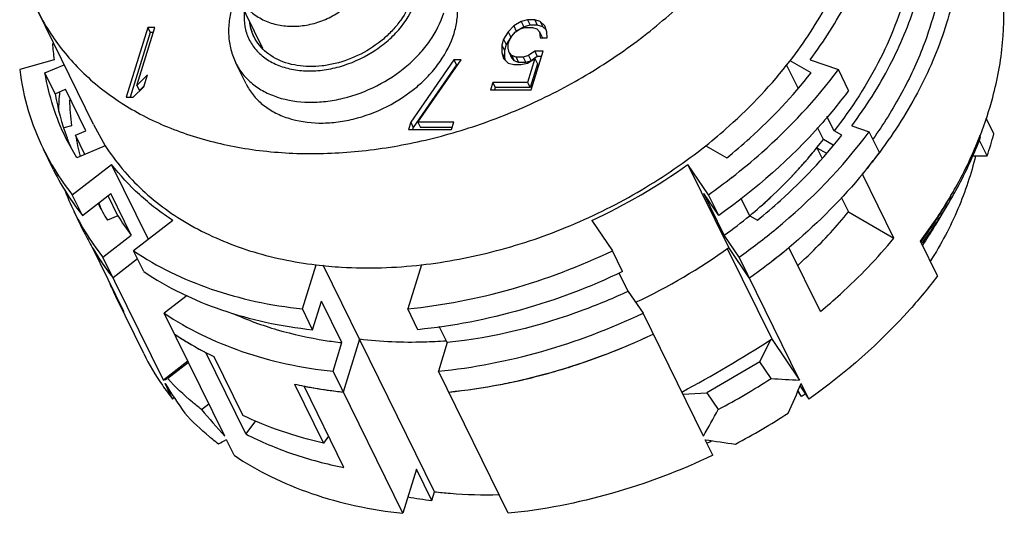
# Model space of a CAD drawing. Units: millimetres. Extents: x 2227 to 2375, y 637 to 742.
# Drawn here: x 2341 to 2359, y 690 to 699 of the extents above; entities that cross this region are included whole.
import ezdxf

# ---------------------------------------------------------------- set-up
doc = ezdxf.new("R2010")
doc.units = ezdxf.units.MM
doc.header["$LTSCALE"] = 65.395
doc.layers.get('0').update_dxf_attribs({"linetype": 'CONTINUOUS', "lineweight": 30})

msp = doc.modelspace()

# ---------------------------------------------------------------- linework, layer by layer
at = {"color": 7, "linetype": 'Continuous'}
for p, q in [((2345.655, 698.756), (2345.119, 699.847)), ((2342.616, 697.392), (2341.61, 699.443)), ((2350.284, 699.243), (2350.152, 699.163)), ((2350.399, 699.269), (2350.284, 699.243)), ((2350.284, 699.243), (2350.33, 699.149)), ((2350.528, 699.269), (2350.399, 699.269)), ((2350.399, 699.269), (2350.445, 699.176)), ((2350.628, 699.243), (2350.528, 699.269)), ((2350.528, 699.269), (2350.574, 699.176)), ((2350.71, 699.163), (2350.628, 699.243)), ((2350.628, 699.243), (2350.673, 699.149)), ((2343.589, 699.136), (2343.201, 697.883)), ((2343.396, 698.096), (2343.717, 699.136)), ((2343.589, 699.136), (2343.634, 699.043)), ((2343.717, 699.136), (2343.589, 699.136)), ((2350.152, 699.163), (2350.054, 699.056)), ((2350.152, 699.163), (2350.197, 699.069)), ((2350.183, 699.056), (2350.264, 699.109)), ((2350.197, 699.069), (2350.188, 699.059)), ((2350.33, 699.149), (2350.197, 699.069)), ((2350.264, 699.109), (2350.358, 699.136)), ((2350.445, 699.176), (2350.33, 699.149)), ((2350.358, 699.136), (2350.487, 699.136)), ((2350.574, 699.176), (2350.445, 699.176)), ((2350.487, 699.136), (2350.565, 699.109)), ((2350.565, 699.109), (2350.613, 699.056)), ((2350.673, 699.149), (2350.574, 699.176)), ((2350.731, 699.094), (2350.673, 699.149)), ((2350.742, 699.056), (2350.71, 699.163)), ((2343.634, 699.043), (2343.276, 697.883)), ((2343.689, 699.043), (2343.634, 699.043)), ((2349.97, 698.923), (2349.937, 698.816)), ((2350.054, 699.056), (2349.97, 698.923)), ((2349.97, 698.923), (2350.016, 698.829)), ((2350.1, 698.963), (2350.016, 698.829)), ((2350.053, 698.843), (2350.069, 698.896)), ((2350.054, 699.056), (2350.1, 698.963)), ((2350.069, 698.896), (2350.115, 698.976)), ((2350.114, 698.978), (2350.1, 698.963)), ((2350.115, 698.976), (2350.183, 699.056)), ((2350.613, 699.056), (2350.659, 698.963)), ((2350.613, 699.056), (2350.623, 698.949)), ((2350.623, 698.949), (2350.752, 698.949)), ((2350.659, 698.963), (2350.66, 698.949)), ((2350.752, 698.949), (2350.742, 699.056)), ((2349.937, 698.816), (2349.983, 698.723)), ((2349.937, 698.816), (2349.939, 698.683)), ((2350.016, 698.829), (2349.983, 698.723)), ((2349.983, 698.723), (2349.985, 698.589)), ((2350.049, 698.763), (2350.053, 698.843)), ((2350.068, 698.683), (2350.049, 698.763)), ((2341.91, 698.556), (2341.294, 698.379)), ((2349.08, 698.556), (2348.304, 697.436)), ((2348.433, 697.436), (2349.209, 698.556)), ((2349.209, 698.556), (2349.08, 698.556)), ((2349.08, 698.556), (2349.126, 698.463)), ((2349.939, 698.683), (2349.985, 698.589)), ((2349.939, 698.683), (2349.97, 698.576)), ((2349.97, 698.576), (2350.053, 698.496)), ((2349.985, 698.589), (2349.996, 698.551)), ((2350.116, 698.629), (2350.068, 698.683)), ((2350.068, 698.683), (2350.113, 698.589)), ((2350.161, 698.536), (2350.113, 698.589)), ((2350.193, 698.603), (2350.116, 698.629)), ((2350.116, 698.629), (2350.161, 698.536)), ((2350.239, 698.509), (2350.161, 698.536)), ((2350.322, 698.603), (2350.193, 698.603)), ((2350.193, 698.603), (2350.239, 698.509)), ((2350.417, 698.629), (2350.322, 698.603)), ((2350.322, 698.603), (2350.368, 698.509)), ((2350.462, 698.536), (2350.368, 698.509)), ((2350.529, 698.576), (2350.397, 698.149)), ((2350.397, 698.496), (2350.529, 698.576)), ((2350.527, 698.709), (2350.417, 698.629)), ((2350.417, 698.629), (2350.462, 698.536)), ((2350.573, 698.616), (2350.462, 698.536)), ((2350.463, 698.016), (2350.678, 698.709)), ((2350.678, 698.709), (2350.527, 698.709)), ((2350.527, 698.709), (2350.573, 698.616)), ((2350.529, 698.576), (2350.575, 698.483)), ((2350.649, 698.616), (2350.573, 698.616)), ((2355.482, 698.319), (2355.106, 698.536)), ((2355.466, 698.556), (2355.973, 698.379)), ((2341.747, 698.319), (2342.09, 698.465)), ((2345.352, 698.123), (2345.169, 698.496)), ((2349.126, 698.463), (2348.35, 697.343)), ((2349.144, 698.463), (2349.126, 698.463)), ((2350.053, 698.496), (2350.152, 698.469)), ((2350.152, 698.469), (2350.281, 698.469)), ((2350.368, 698.509), (2350.239, 698.509)), ((2350.281, 698.469), (2350.397, 698.496)), ((2350.575, 698.483), (2350.443, 698.056)), ((2355.249, 698.046), (2355.044, 698.463)), ((2356.156, 698.006), (2355.973, 698.379)), ((2341.93, 697.946), (2341.747, 698.319)), ((2343.583, 698.283), (2343.396, 698.096)), ((2343.517, 698.069), (2343.583, 698.283)), ((2341.93, 697.946), (2342.116, 698.025)), ((2342.482, 697.279), (2342.116, 698.025)), ((2343.33, 697.883), (2343.517, 698.069)), ((2343.396, 698.096), (2343.442, 698.003)), ((2343.521, 698.082), (2343.442, 698.003)), ((2349.774, 698.149), (2349.733, 698.016)), ((2349.733, 698.016), (2350.463, 698.016)), ((2350.397, 698.149), (2349.774, 698.149)), ((2349.774, 698.149), (2349.82, 698.056)), ((2349.82, 698.056), (2349.807, 698.016)), ((2350.443, 698.056), (2349.82, 698.056)), ((2350.397, 698.149), (2350.443, 698.056)), ((2343.201, 697.883), (2343.33, 697.883)), ((2355.895, 697.279), (2355.766, 697.54)), ((2358.759, 697.224), (2358.619, 697.508)), ((2342.222, 697.37), (2342.086, 697.332)), ((2342.616, 697.392), (2342.829, 697.013)), ((2348.304, 697.436), (2348.263, 697.303)), ((2348.263, 697.303), (2349.037, 697.303)), ((2348.304, 697.436), (2348.35, 697.343)), ((2348.35, 697.343), (2348.337, 697.303)), ((2349.078, 697.436), (2348.433, 697.436)), ((2348.433, 697.436), (2348.479, 697.343)), ((2349.049, 697.343), (2348.479, 697.343)), ((2349.037, 697.303), (2349.078, 697.436)), ((2355.702, 697.124), (2355.597, 697.338)), ((2356.211, 697.37), (2356.524, 697.263)), ((2342.318, 696.795), (2342.122, 697.15)), ((2342.296, 697.2), (2342.482, 697.279)), ((2342.464, 696.858), (2342.296, 697.2)), ((2355.879, 697.021), (2355.702, 697.124)), ((2356.031, 697.2), (2355.895, 697.279)), ((2356.707, 696.89), (2356.524, 697.263)), ((2358.522, 697.173), (2358.507, 697.204)), ((2341.902, 696.578), (2341.719, 696.951)), ((2342.829, 697.013), (2342.318, 696.795)), ((2353.593, 697.013), (2353.97, 696.795)), ((2355.586, 696.977), (2355.757, 696.878)), ((2355.586, 696.977), (2355.679, 696.787)), ((2358.638, 696.833), (2358.498, 697.118)), ((2356.714, 696.9), (2356.71, 696.894)), ((2358.375, 696.833), (2358.638, 696.833)), ((2342.237, 696.134), (2342.942, 696.679)), ((2343.602, 695.332), (2342.942, 696.679)), ((2353.643, 696.134), (2353.274, 696.679)), ((2354.006, 695.187), (2353.274, 696.679)), ((2356.968, 695.354), (2356.404, 696.504)), ((2342.42, 695.761), (2342.237, 696.134)), ((2342.42, 695.761), (2342.929, 696.154)), ((2343.053, 695.755), (2342.877, 696.114)), ((2343.295, 695.408), (2342.929, 696.154)), ((2353.826, 695.761), (2353.559, 696.154)), ((2353.925, 695.408), (2353.559, 696.154)), ((2353.826, 695.761), (2353.643, 696.134)), ((2354.382, 695.755), (2354.225, 696.075)), ((2356.027, 696.078), (2356.151, 695.827)), ((2357.724, 695.607), (2357.929, 695.948)), ((2342.451, 695.459), (2342.268, 695.832)), ((2343.053, 695.755), (2342.867, 695.676)), ((2354.382, 695.755), (2354.519, 695.676)), ((2356.151, 695.827), (2356.968, 695.354)), ((2344.042, 695.672), (2343.337, 695.127)), ((2351.551, 695.672), (2351.92, 695.127)), ((2342.786, 695.015), (2343.295, 695.408)), ((2354.192, 695.015), (2353.925, 695.408)), ((2343.16, 694.038), (2342.596, 695.188)), ((2354.375, 694.642), (2354.006, 695.187)), ((2355.649, 694.038), (2355.085, 695.188)), ((2357.747, 694.678), (2357.442, 695.299)), ((2357.45, 695.286), (2357.454, 695.292)), ((2357.489, 695.238), (2357.483, 695.23)), ((2343.869, 692.809), (2342.786, 695.015)), ((2343.52, 694.754), (2343.337, 695.127)), ((2352.103, 694.754), (2351.92, 695.127)), ((2353.98, 695.17), (2354.783, 693.535)), ((2355.275, 692.809), (2354.192, 695.015)), ((2343.408, 694.982), (2342.969, 694.642)), ((2346.363, 694.086), (2346.607, 694.876)), ((2348.73, 690.807), (2346.737, 694.868)), ((2348.495, 694.876), (2348.251, 694.086)), ((2352.203, 694.401), (2352.044, 694.725)), ((2343.015, 694.31), (2343.16, 694.038)), ((2343.518, 693.284), (2343.015, 694.309)), ((2344.296, 694.325), (2343.886, 694.008)), ((2352.203, 694.401), (2352.469, 694.008)), ((2346.546, 693.713), (2346.704, 694.226)), ((2347.07, 693.481), (2346.704, 694.226)), ((2344.969, 691.802), (2343.886, 694.008)), ((2346.546, 693.713), (2346.363, 694.086)), ((2348.434, 693.713), (2348.251, 694.086)), ((2353.552, 691.802), (2352.469, 694.008)), ((2348.958, 693.481), (2348.817, 693.769)), ((2346.912, 692.967), (2347.07, 693.481)), ((2347.388, 693.542), (2347.095, 692.594)), ((2348.958, 693.481), (2348.8, 692.967)), ((2354.563, 693.137), (2354.763, 693.535)), ((2354.783, 693.535), (2355.275, 692.809)), ((2345.347, 691.843), (2344.63, 693.304)), ((2344.308, 693.148), (2343.869, 692.809)), ((2344.319, 693.125), (2343.947, 692.837)), ((2344.774, 693.232), (2345.292, 692.176)), ((2354.563, 693.137), (2353.616, 692.583)), ((2354.767, 692.837), (2354.563, 693.137)), ((2348.162, 690.419), (2346.912, 692.967)), ((2350.051, 690.419), (2348.8, 692.967)), ((2344.036, 692.467), (2343.899, 692.747)), ((2346.222, 692.737), (2346.74, 691.68)), ((2355.442, 692.467), (2355.305, 692.747)), ((2347.108, 691.24), (2346.391, 692.701)), ((2353.183, 692.554), (2353.616, 692.583)), ((2353.616, 692.583), (2353.819, 692.283)), ((2355.244, 692.605), (2355.307, 692.512)), ((2355.307, 692.512), (2355.252, 692.624)), ((2355.285, 692.699), (2355.442, 692.467)), ((2344.066, 692.49), (2344.036, 692.467)), ((2344.552, 692.283), (2344.683, 692.384)), ((2345.52, 692.077), (2345.347, 691.843)), ((2345.136, 691.46), (2344.999, 691.74)), ((2346.832, 691.804), (2346.74, 691.68)), ((2353.72, 691.46), (2353.583, 691.74)), ((2348.406, 691.209), (2348.162, 690.419)), ((2348.681, 690.649), (2348.406, 691.209)), ((2348.681, 690.649), (2348.73, 690.807))]:
    msp.add_line(p, q, dxfattribs=at)
for centre, radius, start, end in [((2346.343, 699.121), 4.469, 183.4888, 187.257), ((2346.163, 698.658), 4.292, 189.547, 200.4724), ((2347.285, 697.508), 5.298, 174.8568, 178.6931), ((2346.836, 697.956), 4.652, 181.4528, 187.2341), ((2352.316, 699.613), 6.653, 338.7732, 344.9107), ((2346.083, 698.63), 4.208, 200.4913, 203.207), ((2346.6, 697.928), 4.365, 189.6041, 194.6927), ((2352.032, 699.72), 6.957, 338.6039, 338.7995), ((2352.687, 698.886), 6.296, 340.9619, 344.6934), ((2345.7, 698.906), 4.435, 206.1479, 211.475), ((2349.218, 702.112), 8.18, 318.721, 321.1218), ((2349.368, 702.357), 9.151, 321.808, 323.3471), ((2347.155, 705.167), 10.464, 294.8434, 305.7848), ((2349.023, 702.281), 8.438, 317.2623, 318.7312), ((2349.203, 702.486), 9.361, 320.2823, 321.8111), ((2345.893, 698.538), 4.447, 206.1549, 213.3085), ((2345.753, 698.939), 4.498, 211.4786, 218.5698), ((2347.133, 705.346), 11.279, 305.2498, 307.9055), ((2348.786, 702.501), 8.762, 312.8362, 317.2546), ((2346.25, 697.786), 4.436, 200.4524, 206.1379), ((2345.959, 698.582), 4.526, 213.3144, 218.5534), ((2348.484, 702.821), 9.202, 309.8578, 312.8635), ((2351.056, 700.09), 7.995, 329.6451, 330.1692), ((2346.445, 697.883), 4.204, 206.9604, 211.663), ((2346.629, 697.509), 4.204, 201.2147, 203.2077), ((2350.577, 700.366), 8.578, 323.5871, 328.9941), ((2350.627, 700.451), 8.543, 325.707, 328.3599), ((2350.743, 700.281), 8.362, 326.2157, 328.9085), ((2350.983, 700.133), 8.08, 328.9243, 329.6448), ((2346.249, 697.787), 4.435, 206.148, 211.4755), ((2346.573, 697.952), 4.149, 211.9578, 217.803), ((2347.91, 703.793), 10.319, 305.6561, 308.8405), ((2350.313, 700.667), 8.924, 323.0259, 325.698), ((2350.419, 700.499), 8.753, 323.4902, 326.2061), ((2351.035, 699.617), 7.799, 326.0383, 329.0514), ((2346.426, 697.41), 4.428, 206.1453, 210.1099), ((2346.303, 697.82), 4.498, 211.4791, 218.5698), ((2346.456, 697.428), 4.463, 210.1115, 213.3049), ((2346.473, 697.438), 4.483, 210.1274, 218.5831), ((2347.89, 703.671), 10.459, 295.1595, 305.7868), ((2347.947, 703.743), 11.142, 305.2311, 309.8487), ((2347.907, 703.795), 11.207, 305.2441, 309.8243), ((2350.315, 700.556), 8.901, 323.4484, 323.6067), ((2350.821, 699.759), 8.056, 325.863, 326.0583), ((2346.508, 697.463), 4.526, 213.3143, 218.5534), ((2346.991, 696.26), 4.429, 202.9252, 206.1364), ((2347.099, 698.136), 5.426, 236.0446, 238.632), ((2347.617, 704.222), 11.723, 290.6767, 295.438), ((2347.17, 698.251), 5.561, 238.6221, 239.4205), ((2347.214, 698.325), 5.646, 239.4216, 241.1772), ((2347.925, 700.861), 7.43, 261.0714, 263.3927), ((2347.517, 695.248), 4.455, 206.1613, 214.6306), ((2347.27, 698.426), 5.763, 241.1728, 242.0524), ((2347.3, 698.482), 5.826, 242.052, 242.7263), ((2347.683, 704.047), 11.536, 287.8926, 290.6775), ((2347.738, 703.874), 11.355, 285.8417, 287.8949), ((2347.806, 703.627), 11.099, 282.6986, 285.8511), ((2347.583, 695.293), 4.535, 214.629, 218.5517), ((2347.85, 700.059), 7.501, 257.4598, 258.7812), ((2347.949, 702.892), 10.349, 275.7332, 280.9178), ((2347.867, 703.358), 10.822, 280.8777, 282.6994), ((2348.391, 702.655), 11.706, 297.6278, 303.0005), ((2347.925, 700.445), 7.894, 258.7968, 263.9654), ((2347.877, 700.192), 7.637, 258.7811, 259.3113), ((2347.893, 700.274), 7.72, 259.3116, 260.0098), ((2347.914, 700.396), 7.844, 260.0104, 261.3887), ((2347.937, 700.547), 7.997, 261.3852, 261.9932), ((2347.959, 700.701), 8.152, 261.9954, 263.9165), ((2349.472, 700.567), 9.947, 305.9212, 306.425), ((2348.696, 702.033), 11.706, 297.6278, 303.0005), ((2349.287, 700.823), 10.117, 295.3192, 295.8466), ((2349.521, 697.571), 6.973, 259.5038, 263.0835)]:
    msp.add_arc(centre, radius, start, end, dxfattribs=at)
for centre, major_axis, ratio, start_param, end_param in [((2352.25, 694.785), (6.408, 3.51), 0.323168, -1.605234, -1.34952), ((2350.676, 697.992), (8.952, -2.698), 0.39732, -0.981169, -0.978705), ((2350.676, 697.992), (6.923, 5.185), 0.053264, -2.994191, -2.941022), ((2351.317, 696.687), (-7.201, 9.614), 0.694934, 1.462934, 1.516103), ((2350.676, 697.992), (10.424, -3.142), 0.39732, -1.051372, -0.998203), ((2351.317, 696.687), (3.237, 10.738), 0.454444, -1.859871, -1.806702), ((2350.676, 697.992), (-7.201, 9.614), 0.694934, -4.63758, -4.584411), ((2350.676, 697.992), (3.237, 10.738), 0.454444, -2.042543, -1.989374), ((2351.317, 696.687), (6.923, 5.185), 0.053264, -2.81152, -2.758351), ((2351.317, 696.687), (10.424, -3.142), 0.39732, -1.234044, -1.180875)]:
    msp.add_ellipse(centre, major_axis=major_axis, ratio=ratio, start_param=start_param, end_param=end_param, dxfattribs=at)
for points, knots in [([(2355.466, 698.556), (2355.714, 698.889), (2356.15, 699.573), (2356.608, 700.663), (2356.802, 701.59), (2356.835, 702.312), (2356.811, 702.663), (2356.789, 702.836)], [0, 0, 0, 0, 0.271419, 0.528002, 0.769989, 0.88633, 1, 1, 1, 1]), ([(2341.61, 699.443), (2341.673, 699.315), (2341.814, 699.063), (2342.067, 698.71), (2342.36, 698.382), (2342.805, 697.978), (2343.456, 697.548), (2344.35, 697.172), (2345.343, 696.937), (2346.409, 696.848), (2347.521, 696.907), (2348.654, 697.112), (2349.778, 697.457), (2350.866, 697.934), (2351.892, 698.531), (2352.829, 699.233), (2353.654, 700.023), (2354.348, 700.883), (2354.892, 701.789), (2355.152, 702.428), (2355.251, 702.747)], [0, 0, 0, 0, 0.025305, 0.050755, 0.076491, 0.102642, 0.156549, 0.213205, 0.272919, 0.335673, 0.401168, 0.46888, 0.538121, 0.608099, 0.677975, 0.746913, 0.814142, 0.87901, 0.94104, 1, 1, 1, 1]), ([(2357.157, 702.517), (2357.223, 702.318), (2357.326, 701.904), (2357.388, 701.26), (2357.358, 700.596), (2357.238, 699.921), (2357.029, 699.242), (2356.629, 698.328), (2356.212, 697.685), (2355.895, 697.279)], [0, 0, 0, 0, 0.112477, 0.227195, 0.345124, 0.467013, 0.593358, 0.724388, 1, 1, 1, 1]), ([(2356.211, 697.37), (2356.467, 697.713), (2356.916, 698.419), (2357.388, 699.543), (2357.589, 700.499), (2357.622, 701.243), (2357.598, 701.606), (2357.575, 701.784)], [0, 0, 0, 0, 0.271408, 0.527988, 0.769979, 0.886325, 1, 1, 1, 1]), ([(2358.137, 701.52), (2358.161, 701.334), (2358.187, 700.954), (2358.152, 700.175), (2357.942, 699.175), (2357.45, 697.998), (2356.981, 697.259), (2356.714, 696.9)], [0, 0, 0, 0, 0.113721, 0.230063, 0.472071, 0.72863, 1, 1, 1, 1]), ([(2357.853, 701.438), (2357.88, 701.225), (2357.905, 700.791), (2357.855, 700.13), (2357.721, 699.459), (2357.578, 699.019), (2357.494, 698.799)], [0, 0, 0, 0, 0.238757, 0.48423, 0.737691, 1, 1, 1, 1]), ([(2345.12, 699.846), (2345.161, 699.762), (2345.252, 699.605), (2345.433, 699.408), (2345.651, 699.265), (2345.898, 699.179), (2346.163, 699.148), (2346.438, 699.17), (2346.713, 699.243), (2346.973, 699.371), (2347.204, 699.553), (2347.385, 699.784), (2347.506, 700.05), (2347.564, 700.331), (2347.571, 700.608), (2347.538, 700.868), (2347.477, 701.102), (2347.42, 701.245), (2347.388, 701.31)], [0, 0, 0, 0, 0.064339, 0.125184, 0.18407, 0.243296, 0.304468, 0.368037, 0.433603, 0.500423, 0.56781, 0.635288, 0.702431, 0.768568, 0.832674, 0.893483, 0.949664, 1, 1, 1, 1]), ([(2355.106, 698.536), (2355.364, 698.87), (2355.816, 699.558), (2356.14, 700.316), (2356.257, 700.696)], [0, 0, 0, 0, 0.514761, 1, 1, 1, 1]), ([(2349.081, 699.026), (2349.105, 699.104), (2349.14, 699.261), (2349.151, 699.496), (2349.117, 699.722), (2349.066, 699.863), (2349.033, 699.929)], [0, 0, 0, 0, 0.264379, 0.517104, 0.760909, 1, 1, 1, 1]), ([(2358.74, 697.881), (2358.826, 698.202), (2358.945, 698.846), (2358.947, 699.501), (2358.916, 699.818)], [0, 0, 0, 0, 0.51086, 1, 1, 1, 1]), ([(2345.323, 699.432), (2345.321, 699.42), (2345.313, 699.327), (2345.32, 699.154), (2345.392, 698.925), (2345.524, 698.725), (2345.709, 698.562), (2345.939, 698.443), (2346.204, 698.371), (2346.494, 698.347), (2346.798, 698.373), (2347.209, 698.472), (2347.598, 698.661), (2347.932, 698.922), (2348.204, 699.21), (2348.352, 699.469), (2348.408, 699.648)], [0.0491535, 0.0491535, 0.0491535, 0.0491535, 0.0573271, 0.1115125, 0.163877, 0.2161649, 0.2701387, 0.3271674, 0.3879923, 0.4527011, 0.5208244, 0.591473, 0.7351834, 0.8059937, 0.8743677, 1, 1, 1, 1]), ([(2348.315, 699.648), (2348.274, 699.513), (2348.172, 699.316), (2347.986, 699.085), (2347.756, 698.865), (2347.415, 698.641), (2347.033, 698.498), (2346.718, 698.441), (2346.419, 698.425), (2346.131, 698.467), (2345.878, 698.574), (2345.718, 698.679), (2345.588, 698.81), (2345.523, 698.912), (2345.496, 698.965)], [0, 0, 0, 0, 0.120798, 0.185741, 0.253058, 0.391816, 0.530985, 0.598785, 0.664368, 0.786656, 0.843388, 0.897369, 0.949253, 1, 1, 1, 1]), ([(2348.315, 699.648), (2348.274, 699.513), (2348.172, 699.316), (2347.986, 699.085), (2347.756, 698.865), (2347.415, 698.641), (2347.033, 698.498), (2346.718, 698.441), (2346.419, 698.425), (2346.131, 698.467), (2345.878, 698.574), (2345.718, 698.679), (2345.588, 698.81), (2345.523, 698.912), (2345.496, 698.965)], [0, 0, 0, 0, 0.120798, 0.185741, 0.253058, 0.391816, 0.530985, 0.598785, 0.664368, 0.786656, 0.843388, 0.897369, 0.949253, 1, 1, 1, 1]), ([(2345.108, 699.517), (2345.081, 699.432), (2345.043, 699.258), (2345.032, 698.994), (2345.072, 698.736), (2345.132, 698.573), (2345.169, 698.496)], [0, 0, 0, 0, 0.25612, 0.506991, 0.754359, 1, 1, 1, 1]), ([(2345.169, 698.496), (2345.204, 698.426), (2345.29, 698.291), (2345.463, 698.118), (2345.674, 697.978), (2346.008, 697.838), (2346.39, 697.782), (2346.785, 697.803), (2347.201, 697.878), (2347.707, 698.067), (2348.158, 698.364), (2348.462, 698.655), (2348.708, 698.96), (2348.843, 699.221), (2348.898, 699.399)], [0, 0, 0, 0, 0.050746, 0.10263, 0.156609, 0.21334, 0.335626, 0.401208, 0.469009, 0.608177, 0.746937, 0.814256, 0.879204, 1, 1, 1, 1]), ([(2345.496, 698.965), (2345.472, 699.015), (2345.438, 699.106), (2345.421, 699.2), (2345.417, 699.24)], [0, 0, 0, 0, 0.2390812, 0.410514, 0.410514, 0.410514, 0.410514]), ([(2345.496, 698.965), (2345.477, 699.004), (2345.445, 699.085), (2345.427, 699.17), (2345.42, 699.213)], [0, 0, 0, 0, 0.497049, 1, 1, 1, 1]), ([(2345.352, 698.123), (2345.387, 698.053), (2345.473, 697.918), (2345.646, 697.745), (2345.857, 697.605), (2346.191, 697.465), (2346.572, 697.409), (2346.968, 697.43), (2347.384, 697.505), (2347.89, 697.694), (2348.341, 697.991), (2348.645, 698.282), (2348.891, 698.587), (2349.026, 698.848), (2349.081, 699.026)], [0, 0, 0, 0, 0.050746, 0.10263, 0.156609, 0.213338, 0.335624, 0.401206, 0.469007, 0.608176, 0.746936, 0.814256, 0.879204, 1, 1, 1, 1]), ([(2357.494, 698.799), (2357.383, 698.51), (2357.116, 697.936), (2356.78, 697.4), (2356.594, 697.137)], [0, 0, 0, 0, 0.489613, 1, 1, 1, 1]), ([(2353.593, 697.013), (2353.737, 697.127), (2354.284, 697.589), (2354.78, 698.115), (2355.106, 698.536)], [0, 0, 0, 0, 0.255722, 1, 1, 1, 1]), ([(2341.294, 698.379), (2341.325, 698.13), (2341.427, 697.64), (2341.61, 697.173), (2341.719, 696.951)], [0, 0, 0, 0, 0.503266, 1, 1, 1, 1]), ([(2354.062, 696.446), (2354.246, 696.589), (2354.944, 697.169), (2355.57, 697.838), (2355.973, 698.379)], [0, 0, 0, 0, 0.256485, 1, 1, 1, 1]), ([(2342.122, 697.15), (2342.033, 697.333), (2341.879, 697.715), (2341.782, 698.116), (2341.747, 698.319)], [0, 0, 0, 0, 0.497502, 1, 1, 1, 1]), ([(2353.97, 696.795), (2354.112, 696.91), (2354.657, 697.376), (2355.152, 697.9), (2355.482, 698.319)], [0, 0, 0, 0, 0.255336, 1, 1, 1, 1]), ([(2356.156, 698.006), (2355.999, 697.796), (2355.316, 696.957), (2354.494, 696.234), (2353.826, 695.761)], [0, 0, 0, 0, 0.24269, 1, 1, 1, 1]), ([(2354.192, 695.015), (2354.419, 695.176), (2355.279, 695.833), (2356.044, 696.618), (2356.524, 697.263)], [0, 0, 0, 0, 0.257098, 1, 1, 1, 1]), ([(2354.382, 695.758), (2354.506, 695.861), (2354.982, 696.28), (2355.414, 696.749), (2355.702, 697.124)], [0, 0, 0, 0, 0.255444, 1, 1, 1, 1]), ([(2354.519, 695.676), (2354.661, 695.791), (2355.206, 696.257), (2355.701, 696.781), (2356.031, 697.2)], [0, 0, 0, 0, 0.255336, 1, 1, 1, 1]), ([(2357.9, 695.969), (2357.961, 696.068), (2358.19, 696.458), (2358.386, 696.869), (2358.509, 697.182)], [0, 0, 0, 0, 0.255672, 1, 1, 1, 1]), ([(2357.929, 695.948), (2357.988, 696.048), (2358.213, 696.442), (2358.404, 696.856), (2358.522, 697.173)], [0, 0, 0, 0, 0.255802, 1, 1, 1, 1]), ([(2342.829, 697.013), (2342.921, 696.868), (2343.127, 696.588), (2343.488, 696.208), (2343.903, 695.868), (2344.529, 695.467), (2345.428, 695.086), (2346.204, 694.925), (2346.607, 694.876)], [0, 0, 0, 0, 0.114971, 0.231617, 0.350726, 0.472954, 0.728265, 1, 1, 1, 1]), ([(2348.495, 694.876), (2348.949, 694.928), (2349.862, 695.102), (2351.188, 695.555), (2352.45, 696.188), (2353.228, 696.722), (2353.593, 697.013)], [0, 0, 0, 0, 0.245173, 0.496346, 0.749388, 1, 1, 1, 1]), ([(2356.707, 696.89), (2356.593, 696.737), (2356.105, 696.123), (2355.542, 695.569), (2355.087, 695.189)], [0, 0, 0, 0, 0.244035, 1, 1, 1, 1]), ([(2358.431, 696.834), (2358.354, 696.509), (2358.135, 695.856), (2357.813, 695.247), (2357.626, 694.949)], [0, 0, 0, 0, 0.486758, 1, 1, 1, 1]), ([(2344.042, 695.672), (2343.829, 695.809), (2343.431, 696.114), (2343.091, 696.484), (2342.942, 696.679)], [0, 0, 0, 0, 0.507401, 1, 1, 1, 1]), ([(2355.244, 694.867), (2355.326, 694.943), (2355.647, 695.245), (2355.944, 695.571), (2356.151, 695.827)], [0, 0, 0, 0, 0.253897, 1, 1, 1, 1]), ([(2355.649, 694.038), (2355.771, 694.139), (2356.239, 694.548), (2356.672, 694.998), (2356.968, 695.354)], [0, 0, 0, 0, 0.254332, 1, 1, 1, 1]), ([(2343.337, 695.127), (2343.547, 694.985), (2343.998, 694.726), (2344.733, 694.424), (2345.527, 694.204), (2346.08, 694.116), (2346.363, 694.086)], [0, 0, 0, 0, 0.236202, 0.481258, 0.73582, 1, 1, 1, 1]), ([(2348.251, 694.086), (2348.877, 694.149), (2350.137, 694.395), (2351.336, 694.85), (2351.92, 695.127)], [0, 0, 0, 0, 0.493308, 1, 1, 1, 1]), ([(2346.607, 694.876), (2346.759, 694.858), (2347.387, 694.801), (2348.021, 694.822), (2348.495, 694.876)], [0, 0, 0, 0, 0.243246, 1, 1, 1, 1]), ([(2343.52, 694.754), (2343.73, 694.612), (2344.181, 694.353), (2344.916, 694.051), (2345.71, 693.831), (2346.263, 693.743), (2346.546, 693.713)], [0, 0, 0, 0, 0.236202, 0.481258, 0.73582, 1, 1, 1, 1]), ([(2352.103, 694.754), (2351.519, 694.477), (2350.32, 694.022), (2349.06, 693.776), (2348.434, 693.713)], [0, 0, 0, 0, 0.506692, 1, 1, 1, 1]), ([(2357.747, 694.678), (2357.592, 694.471), (2356.914, 693.646), (2356.102, 692.933), (2355.442, 692.467)], [0, 0, 0, 0, 0.242829, 1, 1, 1, 1]), ([(2352.203, 694.401), (2351.943, 694.28), (2350.904, 693.844), (2349.794, 693.571), (2348.958, 693.481)], [0, 0, 0, 0, 0.254532, 1, 1, 1, 1]), ([(2343.886, 694.008), (2344.097, 693.866), (2344.547, 693.607), (2345.282, 693.305), (2346.076, 693.085), (2346.629, 692.998), (2346.912, 692.967)], [0, 0, 0, 0, 0.236202, 0.481258, 0.73582, 1, 1, 1, 1]), ([(2345.12, 694.004), (2345.376, 693.888), (2345.918, 693.69), (2346.482, 693.567), (2346.772, 693.521)], [0, 0, 0, 0, 0.489163, 1, 1, 1, 1]), ([(2348.8, 692.967), (2349.426, 693.03), (2350.686, 693.276), (2351.885, 693.731), (2352.469, 694.008)], [0, 0, 0, 0, 0.493308, 1, 1, 1, 1]), ([(2344.069, 693.635), (2344.124, 693.598), (2344.351, 693.451), (2344.59, 693.321), (2344.774, 693.232)], [0, 0, 0, 0, 0.246597, 1, 1, 1, 1]), ([(2348.983, 692.594), (2349.609, 692.657), (2350.869, 692.903), (2352.068, 693.358), (2352.652, 693.635)], [0, 0, 0, 0, 0.493308, 1, 1, 1, 1]), ([(2348.94, 693.51), (2348.808, 693.5), (2348.29, 693.472), (2347.77, 693.495), (2347.388, 693.542)], [0, 0, 0, 0, 0.255974, 1, 1, 1, 1]), ([(2344.552, 692.283), (2344.497, 692.326), (2344.284, 692.497), (2344.085, 692.687), (2343.947, 692.837)], [0, 0, 0, 0, 0.252932, 1, 1, 1, 1]), ([(2344.857, 691.662), (2344.802, 691.704), (2344.589, 691.876), (2344.39, 692.065), (2344.252, 692.215)], [0, 0, 0, 0, 0.252932, 1, 1, 1, 1]), ([(2346.74, 691.68), (2346.486, 691.736), (2345.993, 691.874), (2345.518, 692.067), (2345.292, 692.176)], [0, 0, 0, 0, 0.509037, 1, 1, 1, 1]), ([(2345.347, 691.843), (2345.617, 691.704), (2346.193, 691.461), (2346.796, 691.302), (2347.108, 691.24)], [0, 0, 0, 0, 0.489011, 1, 1, 1, 1]), ([(2345.136, 691.46), (2345.347, 691.318), (2345.798, 691.059), (2346.532, 690.756), (2347.327, 690.537), (2347.88, 690.449), (2348.162, 690.419)], [0, 0, 0, 0, 0.236202, 0.481258, 0.73582, 1, 1, 1, 1]), ([(2353.72, 691.46), (2353.136, 691.182), (2351.937, 690.728), (2350.677, 690.481), (2350.051, 690.419)], [0, 0, 0, 0, 0.506692, 1, 1, 1, 1]), ([(2348.73, 690.807), (2348.824, 690.796), (2349.207, 690.755), (2349.593, 690.746), (2349.884, 690.754)], [0, 0, 0, 0, 0.245424, 1, 1, 1, 1])]:
    msp.add_open_spline(points, degree=3, knots=knots, dxfattribs=at)

doc.saveas('drawing.dxf')
